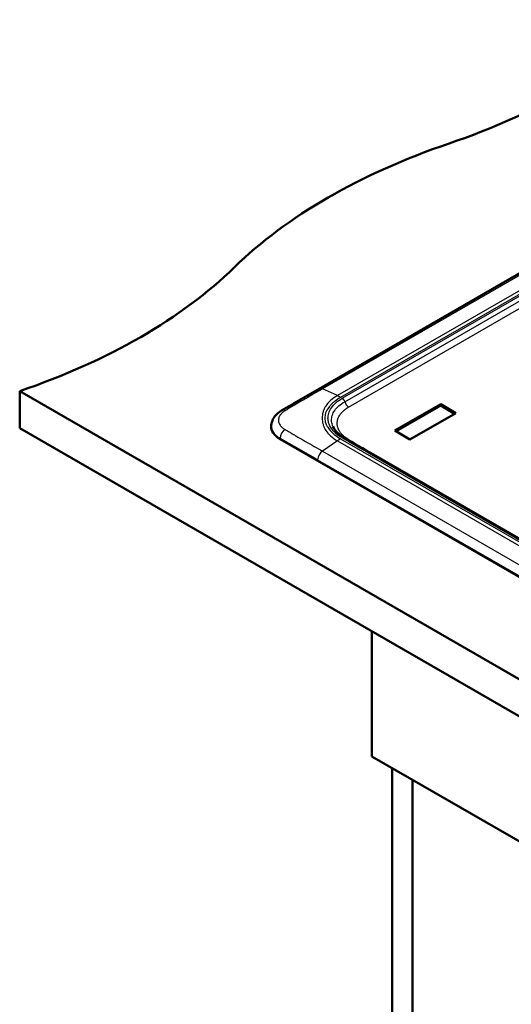
# Paper-space layout 'ISO_6' of a CAD drawing. Units: millimetres. Extents: x 0 to 2100, y 0 to 2970.
# Drawn here: x 791 to 1114, y 1294 to 1943 of the extents above; entities that cross this region are included whole.
import ezdxf

# ---------------------------------------------------------------- set-up
doc = ezdxf.new("R2010")
doc.units = ezdxf.units.MM
doc.header["$LTSCALE"] = 10
doc.layers.add('Visible Edges(ISO)', color=7, linetype='Continuous', lineweight=50)
doc.layers.add('Visible Tangent Edges(ISO)', color=7, linetype='Continuous', lineweight=25)

psp = doc.layouts.new('ISO_6')

# ---------------------------------------------------------------- linework, layer by layer
at = {"layer": 'Visible Edges(ISO)'}
for p, q in [((987.82, 1699.76), (1217.71, 1832.49)), ((790.52, 1698.19), (790.52, 1673.7)), ((790.52, 1698.19), (1426.92, 1330.77)), ((1037.66, 1672.19), (1067.96, 1689.69)), ((1038.46, 1671.71), (1067.94, 1688.74)), ((1067.94, 1688.74), (1067.96, 1689.69)), ((1067.94, 1688.74), (1076.94, 1683.26)), ((1067.96, 1689.69), (1077.75, 1683.73)), ((1077.75, 1683.73), (1047.45, 1666.24)), ((956.28, 1675.79), (956.23, 1675.28)), ((1426.92, 1306.27), (790.52, 1673.7)), ((994.78, 1669.15), (994.78, 1669.15)), ((1047.45, 1666.24), (1037.66, 1672.19)), ((1372.17, 1429.8), (962.05, 1666.58)), ((1364.81, 1459.24), (1023.52, 1656.29)), ((1022.45, 1457.32), (1022.45, 1539.79)), ((1022.45, 1457.32), (1340.65, 1273.61)), ((1035.89, 934.6), (1035.89, 1449.57)), ((1049.32, 942.36), (1049.32, 1441.81))]:
    psp.add_line(p, q, dxfattribs=at)
for centre, major_axis, ratio, start_param, end_param in [((870.21, 2060.43), (-400, 0), 0.57735, 2.103514, 2.608875), ((1276.52, 1662.55), (-400, 0), 0.57735, 5.245107, 5.750467), ((587.37, 1897.13), (-400, 0), 0.57735, 2.103514, 2.608875), ((990.32, 1695.43), (-2.5, 4.33), 0.577343, 6.28318, 6.283185), ((976.14, 1674.72), (-19.93, 0), 0.57735, 6.233719, 7.068583)]:
    psp.add_ellipse(centre, major_axis=major_axis, ratio=ratio, start_param=start_param, end_param=end_param, dxfattribs=at)
for points in [[(963.06, 1685.37), (971.35, 1690.28), (979.57, 1695), (987.82, 1699.76)], [(1004.2, 1667.47), (1010.63, 1663.74), (1017.07, 1660.01), (1023.52, 1656.29)]]:
    psp.add_open_spline(points, degree=3, dxfattribs=at)
for points, knots in [([(956.28, 1675.79), (956.39, 1677.1), (956.77, 1678.41), (957.99, 1680.84), (958.86, 1681.97), (960.81, 1683.87), (961.88, 1684.68), (963.06, 1685.37)], [0, 0, 0, 0, 0.486025, 0.486025, 0.992285, 0.992285, 1.454007, 1.454007, 1.454007, 1.454007]), ([(996.84, 1674.94), (997.55, 1673.26), (998.84, 1671.53), (1001.69, 1669.07), (1002.88, 1668.23), (1004.2, 1667.47)], [0, 0, 0, 0, 1.047543, 1.047543, 1.628534, 1.628534, 1.628534, 1.628534])]:
    psp.add_open_spline(points, degree=3, knots=knots, dxfattribs=at)
at = {"layer": 'Visible Tangent Edges(ISO)'}
for p, q in [((1219.85, 1832.42), (989.96, 1699.7)), ((1229.63, 1827.9), (999.81, 1695.21)), ((1231.78, 1826.78), (1001.96, 1694.09)), ((1003.03, 1693.48), (1232.84, 1826.16)), ((1004.68, 1691.24), (1234.49, 1823.92)), ((1007.23, 1687.7), (1237.04, 1820.38)), ((999.81, 1695.21), (989.96, 1699.7)), ((962.08, 1667.16), (962.05, 1666.58)), ((999.81, 1665.4), (989.96, 1658.6)), ((999.81, 1665.4), (1360.44, 1457.19)), ((1001.96, 1666.77), (1362.59, 1458.56)), ((989.96, 1658.6), (1350.66, 1450.34)), ((1363.56, 1459.12), (1022.27, 1656.17)), ((986.79, 1652.99), (1347.5, 1444.74))]:
    psp.add_line(p, q, dxfattribs=at)
for centre, major_axis, ratio, start_param, end_param in [((990.32, 1695.43), (-2.5, 4.33), 0.577343, 5.599572, 6.28318), ((1001.96, 1669.6), (-15.01, 25.97), 0.577712, 5.497473, 5.599263), ((1003.03, 1691.44), (1.25, -2.17), 0.57735, 1.162355, 2.356194), ((1007.31, 1690.93), (2, -3.46), 0.57735, 4.303948, 5.471127), ((965.61, 1681.07), (-2.55, 4.3), 0.56918, 5.560449, 6.283185), ((965.61, 1668.91), (-2.45, -4.36), 0.584384, 3.988512, 5.420829), ((1001.99, 1642.26), (-14.98, -25.99), 0.577966, 3.926508, 4.028298), ((1002.95, 1665.3), (1.25, 2.16), 0.578809, 6.283184, 7.069852), ((1007.39, 1669.25), (2.06, 3.43), 0.559035, 3.817882, 3.937695), ((990.32, 1654.74), (-2.5, -4.33), 0.57735, 4.028781, 5.427974), ((1022.27, 1654.12), (1.25, 2.17), 0.57735, 0, 0.785398)]:
    psp.add_ellipse(centre, major_axis=major_axis, ratio=ratio, start_param=start_param, end_param=end_param, dxfattribs=at)
for points, knots in [([(989.96, 1699.7), (986.41, 1697.65), (982.76, 1695.51), (978.8, 1693.2), (978.41, 1692.97), (978.02, 1692.74), (977.62, 1692.51), (976.01, 1691.56), (974.33, 1690.57), (972.55, 1689.53), (972.19, 1689.32), (971.83, 1689.11), (971.47, 1688.89), (970.48, 1688.31), (969.45, 1687.71), (968.39, 1687.09), (967.88, 1686.79), (967.37, 1686.49), (966.85, 1686.18), (966.34, 1685.88), (965.83, 1685.57), (965.32, 1685.25)], [0, 0, 0, 0, 0.5, 0.5, 0.5, 0.549205, 0.549205, 0.549205, 0.75, 0.75, 0.75, 0.789694, 0.789694, 0.789694, 0.897294, 0.897294, 0.897294, 0.949055, 0.949055, 0.949055, 1, 1, 1, 1]), ([(999.81, 1695.21), (998.13, 1694.24), (996.63, 1693.17), (994.07, 1690.87), (993, 1689.65), (991.75, 1687.74), (991.39, 1687.09), (990.94, 1686.11), (990.8, 1685.78), (990.56, 1685.12), (990.45, 1684.79), (990.16, 1683.77), (990.01, 1683.1), (989.81, 1681.75), (989.76, 1681.07), (989.76, 1679.71), (989.81, 1679.03), (990.01, 1677.67), (990.16, 1676.99), (990.45, 1675.96), (990.56, 1675.63), (990.8, 1674.96), (990.94, 1674.62), (991.39, 1673.62), (991.75, 1672.96), (993, 1671.03), (994.07, 1669.78), (996.63, 1667.45), (998.13, 1666.37), (999.81, 1665.4)], [0, 0, 0, 0, 0.1245428, 0.1245428, 0.2492905, 0.2492905, 0.3118608, 0.3118608, 0.3432276, 0.3432276, 0.3745196, 0.3745196, 0.4371394, 0.4371394, 0.5000036, 0.5000036, 0.5628672, 0.5628672, 0.6254828, 0.6254828, 0.656803, 0.656803, 0.6881453, 0.6881453, 0.750705, 0.750705, 0.8754682, 0.8754682, 1, 1, 1, 1]), ([(1001.96, 1694.09), (1000.61, 1693.31), (999.41, 1692.51), (998.25, 1691.6), (998.07, 1691.46), (997.89, 1691.32), (997.72, 1691.18), (997.34, 1690.86), (996.98, 1690.55), (996.63, 1690.22), (996.12, 1689.75), (995.66, 1689.29), (995.21, 1688.79), (994.94, 1688.48), (994.68, 1688.17), (994.43, 1687.86), (994.06, 1687.4), (993.72, 1686.92), (993.42, 1686.44), (993.34, 1686.32), (993.27, 1686.21), (993.2, 1686.09), (993.11, 1685.94), (993.03, 1685.8), (992.94, 1685.64), (992.85, 1685.48), (992.77, 1685.32), (992.69, 1685.17), (992.53, 1684.86), (992.39, 1684.55), (992.26, 1684.24), (992.02, 1683.64), (991.83, 1683.03), (991.7, 1682.35), (991.69, 1682.29), (991.68, 1682.23), (991.66, 1682.16), (991.56, 1681.58), (991.52, 1681.01), (991.52, 1680.43), (991.52, 1679.79), (991.58, 1679.15), (991.7, 1678.51), (991.71, 1678.46), (991.72, 1678.41), (991.73, 1678.36), (991.8, 1678.04), (991.89, 1677.68), (992, 1677.35), (992.08, 1677.1), (992.16, 1676.86), (992.26, 1676.62), (992.3, 1676.53), (992.33, 1676.45), (992.37, 1676.36), (992.47, 1676.15), (992.57, 1675.92), (992.69, 1675.69), (992.84, 1675.39), (993.01, 1675.08), (993.19, 1674.78), (993.28, 1674.63), (993.37, 1674.49), (993.46, 1674.35), (993.75, 1673.9), (994.08, 1673.45), (994.43, 1673), (995.33, 1671.87), (996.43, 1670.75), (997.72, 1669.69), (998.97, 1668.66), (1000.4, 1667.67), (1001.96, 1666.77)], [0, 0, 0, 0, 0.125, 0.125, 0.125, 0.1446892, 0.1446892, 0.1446892, 0.1875, 0.1875, 0.1875, 0.25, 0.25, 0.25, 0.2874101, 0.2874101, 0.2874101, 0.34375, 0.34375, 0.34375, 0.3581315, 0.3581315, 0.3581315, 0.375, 0.375, 0.375, 0.3918319, 0.3918319, 0.3918319, 0.4259945, 0.4259945, 0.4259945, 0.493638, 0.493638, 0.493638, 0.5, 0.5, 0.5, 0.556778, 0.556778, 0.556778, 0.6199732, 0.6199732, 0.6199732, 0.625, 0.625, 0.625, 0.65625, 0.65625, 0.65625, 0.679322, 0.679322, 0.679322, 0.6875, 0.6875, 0.6875, 0.7086854, 0.7086854, 0.7086854, 0.7367384, 0.7367384, 0.7367384, 0.75, 0.75, 0.75, 0.7918271, 0.7918271, 0.7918271, 0.8975641, 0.8975641, 0.8975641, 1, 1, 1, 1]), ([(1002.95, 1667.34), (1002.05, 1667.87), (1001.19, 1668.43), (1000.41, 1669), (1000.04, 1669.28), (999.67, 1669.57), (999.32, 1669.86), (998.95, 1670.17), (998.59, 1670.49), (998.27, 1670.8), (997.45, 1671.58), (996.74, 1672.38), (996.13, 1673.21), (996.04, 1673.34), (995.95, 1673.47), (995.86, 1673.6), (995.61, 1673.97), (995.37, 1674.35), (995.18, 1674.7), (994.77, 1675.43), (994.44, 1676.18), (994.19, 1676.93), (994.07, 1677.32), (993.96, 1677.72), (993.87, 1678.11), (993.78, 1678.55), (993.72, 1678.94), (993.68, 1679.35), (993.65, 1679.65), (993.64, 1679.96), (993.63, 1680.26), (993.63, 1680.69), (993.65, 1681.13), (993.7, 1681.57), (993.71, 1681.71), (993.73, 1681.85), (993.75, 1681.99), (993.84, 1682.56), (993.97, 1683.13), (994.15, 1683.69), (994.54, 1684.92), (995.14, 1686.11), (995.9, 1687.22), (996.17, 1687.62), (996.47, 1688), (996.78, 1688.38), (997.38, 1689.11), (998.07, 1689.81), (998.82, 1690.48), (1000.04, 1691.56), (1001.46, 1692.57), (1003.03, 1693.48)], [0, 0, 0, 0, 0.0625, 0.0625, 0.0625, 0.092591, 0.092591, 0.092591, 0.125, 0.125, 0.125, 0.206252, 0.206252, 0.206252, 0.21875, 0.21875, 0.21875, 0.253933, 0.253933, 0.253933, 0.328194, 0.328194, 0.328194, 0.366077, 0.366077, 0.366077, 0.408907, 0.408907, 0.408907, 0.440224, 0.440224, 0.440224, 0.485305, 0.485305, 0.485305, 0.5, 0.5, 0.5, 0.563217, 0.563217, 0.563217, 0.700817, 0.700817, 0.700817, 0.75, 0.75, 0.75, 0.84554, 0.84554, 0.84554, 1, 1, 1, 1]), ([(996.84, 1674.94), (996.72, 1675.23), (996.23, 1676.54), (995.82, 1678.95), (996.29, 1682.21), (997.89, 1685.46), (1000.66, 1688.57), (1003.21, 1690.4), (1004.68, 1691.24)], [0.3467552, 0.3467552, 0.3467552, 0.3467552, 0.3791072, 0.4943259, 0.6133499, 0.7399943, 0.8666189, 1, 1, 1, 1]), ([(965.32, 1685.25), (964.65, 1684.85), (964.05, 1684.41), (963.53, 1683.96), (963, 1683.5), (962.55, 1683.01), (962.19, 1682.51), (961.68, 1681.83), (961.33, 1681.12), (961.14, 1680.41), (961.01, 1679.94), (960.95, 1679.47), (960.95, 1679), (960.95, 1678.93), (960.95, 1678.85), (960.95, 1678.77), (961, 1677.72), (961.37, 1676.67), (962.08, 1675.68), (962.48, 1675.11), (962.99, 1674.57), (963.61, 1674.05), (964.11, 1673.63), (964.68, 1673.24), (965.32, 1672.87)], [0, 0, 0, 0, 0.114788, 0.114788, 0.114788, 0.23285, 0.23285, 0.23285, 0.39424, 0.39424, 0.39424, 0.5, 0.5, 0.5, 0.517384, 0.517384, 0.517384, 0.756512, 0.756512, 0.756512, 0.891657, 0.891657, 0.891657, 1, 1, 1, 1]), ([(1007.32, 1666.03), (1005.88, 1666.89), (1004.45, 1667.98), (1003.02, 1669.42), (1002.48, 1670.02), (1001.93, 1670.71), (1001.44, 1671.4), (1001.04, 1672.07), (1000.71, 1672.7), (1000.4, 1673.38), (1000.14, 1674.07), (999.9, 1674.93), (999.75, 1675.72), (999.67, 1676.6), (999.67, 1677.47), (999.75, 1678.26), (999.88, 1678.96), (1000.05, 1679.65), (1000.29, 1680.33), (1000.65, 1681.18), (1001.05, 1681.93), (1001.57, 1682.75), (1002.17, 1683.55), (1002.78, 1684.25), (1003.53, 1685), (1004.18, 1685.58), (1004.8, 1686.07), (1005.25, 1686.42), (1005.72, 1686.75), (1006.21, 1687.08), (1006.71, 1687.4), (1007.02, 1687.58), (1007.23, 1687.7)], [0, 0, 0, 0, 0.149444, 0.168136, 0.20552, 0.233558, 0.261597, 0.298981, 0.320809, 0.342636, 0.38629, 0.408118, 0.451773, 0.484515, 0.517257, 0.560913, 0.582742, 0.604571, 0.648229, 0.670214, 0.714184, 0.747162, 0.78014, 0.824111, 0.846097, 0.890068, 0.912054, 0.923048, 0.945034, 0.96702, 0.978014, 1, 1, 1, 1]), ([(956.28, 1675.79), (956.25, 1675.49), (956.24, 1675.2), (956.32, 1673.51), (956.84, 1672.12), (958.31, 1670.08), (958.99, 1669.37), (960.48, 1668.15), (961.24, 1667.63), (962.08, 1667.16)], [0.468478, 0.468478, 0.468478, 0.468478, 0.5170719, 0.5170719, 0.7500268, 0.7500268, 0.8863522, 0.8863522, 1, 1, 1, 1]), ([(965.32, 1672.87), (965.57, 1672.72), (965.83, 1672.57), (966.09, 1672.42), (966.34, 1672.27), (966.6, 1672.12), (966.85, 1671.97), (966.98, 1671.9), (967.1, 1671.82), (967.22, 1671.75), (967.35, 1671.68), (967.49, 1671.6), (967.62, 1671.52), (967.88, 1671.37), (968.14, 1671.22), (968.39, 1671.07), (968.61, 1670.95), (968.83, 1670.82), (969.04, 1670.7), (969.87, 1670.22), (970.68, 1669.75), (971.47, 1669.29), (971.82, 1669.09), (972.16, 1668.89), (972.5, 1668.7), (974.3, 1667.66), (975.99, 1666.68), (977.62, 1665.73), (978.03, 1665.5), (978.43, 1665.27), (978.82, 1665.04), (982.81, 1662.73), (986.41, 1660.65), (989.96, 1658.6)], [0, 0, 0, 0, 0.025092, 0.025092, 0.025092, 0.05029, 0.05029, 0.05029, 0.0625, 0.0625, 0.0625, 0.076208, 0.076208, 0.076208, 0.102518, 0.102518, 0.102518, 0.125, 0.125, 0.125, 0.21177, 0.21177, 0.21177, 0.25, 0.25, 0.25, 0.450493, 0.450493, 0.450493, 0.5, 0.5, 0.5, 1, 1, 1, 1]), ([(962.08, 1667.16), (962.34, 1667.01), (962.59, 1666.87), (963.1, 1666.58), (963.36, 1666.43), (963.87, 1666.14), (964.13, 1666), (964.64, 1665.7), (964.9, 1665.55), (966.19, 1664.82), (967.22, 1664.23), (970.31, 1662.45), (972.37, 1661.27), (978.55, 1657.73), (982.67, 1655.37), (986.79, 1652.99)], [0, 0, 0, 0, 0.0310631, 0.0310631, 0.0619907, 0.0619907, 0.0931711, 0.0931711, 0.1244534, 0.1244534, 0.2495776, 0.2495776, 0.4997937, 0.4997937, 0.9999984, 0.9999984, 0.9999984, 0.9999984]), ([(1022.27, 1656.17), (1022.2, 1656.21), (1022.2, 1656.21), (1022.16, 1656.23), (1022.13, 1656.25), (1022.11, 1656.26), (1022.09, 1656.27), (1021.9, 1656.38), (1021.72, 1656.49), (1021.54, 1656.59), (1021.29, 1656.73), (1021.05, 1656.87), (1020.81, 1657.01), (1020.33, 1657.29), (1019.85, 1657.56), (1019.38, 1657.83), (1012.8, 1661.64), (1007.32, 1664.81), (1002.95, 1667.34)], [0, 0, 0, 0, 0.0047407, 0.0047407, 0.0047407, 0.0078125, 0.0078125, 0.0078125, 0.03125, 0.03125, 0.03125, 0.0625, 0.0625, 0.0625, 0.125, 0.125, 0.125, 0.9999999, 0.9999999, 0.9999999, 0.9999999]), ([(1028.72, 1653.29), (1027.21, 1654.18), (1024.29, 1655.9), (1019.97, 1658.45), (1015.77, 1660.96), (1012.27, 1663.05), (1009.82, 1664.52), (1008.6, 1665.25), (1007.99, 1665.62), (1007.69, 1665.8), (1007.49, 1665.92), (1007.38, 1665.99), (1007.32, 1666.03)], [0.8412376, 0.8412376, 0.8412376, 0.8412376, 0.8746269, 0.9058514, 0.9370745, 0.9682966, 0.9839074, 0.9917127, 0.9956154, 0.9975668, 0.9985424, 1, 1, 1, 1]), ([(1112.55, 1604.89), (1111.57, 1605.46), (1107.21, 1607.98), (1102.84, 1610.5), (1099.45, 1612.45)], [0.22832915, 0.22832915, 0.22832915, 0.22832915, 0.24983786, 0.32411501, 0.32411501, 0.32411501, 0.32411501])]:
    psp.add_open_spline(points, degree=3, knots=knots, dxfattribs=at)

doc.saveas('drawing.dxf')
